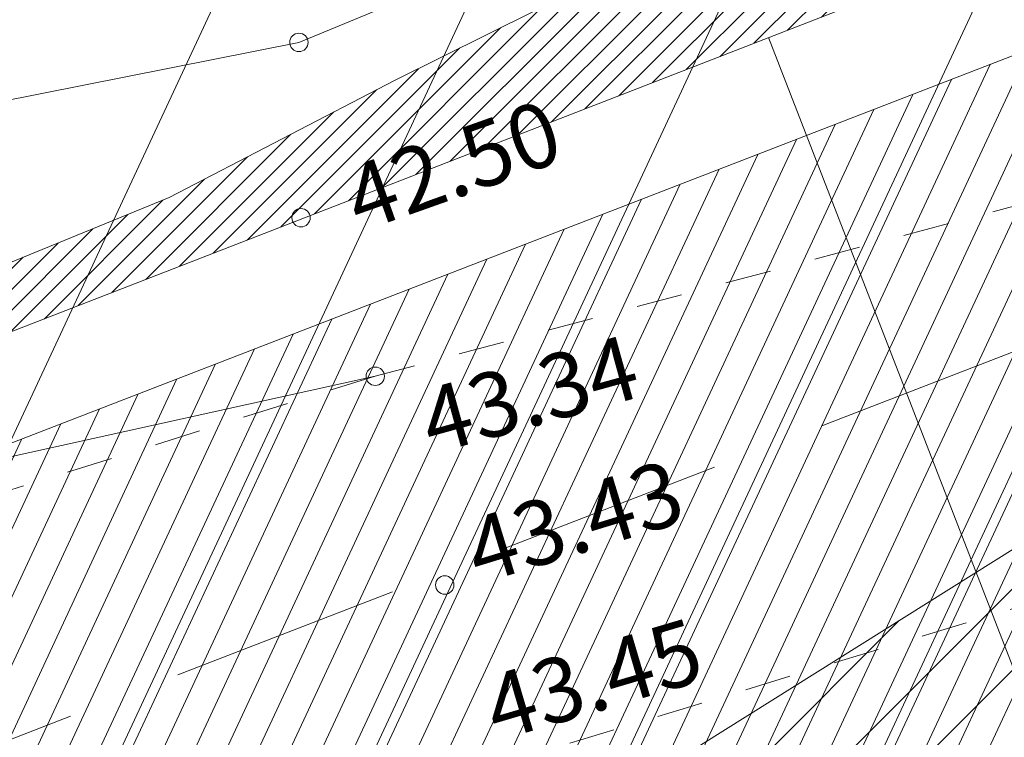
# Model space of a CAD drawing. Units: metres. Extents: x 549865 to 1104449, y 6578775 to 13158862.
# Drawn here: x 551404 to 551414, y 6579338 to 6579346 of the extents above; entities that cross this region are included whole.
import ezdxf

# ---------------------------------------------------------------- set-up
doc = ezdxf.new("R2010")
doc.units = ezdxf.units.M
doc.header["$MEASUREMENT"] = 0
for name, pattern in [('ACAD_ISO02W100', [15, 12, -3]), ('DASHED', [0.75, 0.5, -0.25]), ('ISOPOOL', [8, 6, -2]), ('KRAAVIPERV', [0.02, 0.01, 0.01]), ('KRUUSKILL', [2, 1, -1])]:
    doc.linetypes.add(name, pattern=pattern)
for name, color, linetype, lineweight in [('00_siim_kraav', 7, 'Continuous', 5), ('00_siim_teed', 7, 'Continuous', 5), ('0_DRENAAŽITRASS', 3, 'DASHED', 20), ('0_Tee kaitsevöönd', 1, 'Continuous', 0), ('0_TRASSIDE KAITSEVÖÖND', 1, 'Continuous', 9), ('0_TULETÕRJE VEEVÕTUKOHT_R', 1, 'Continuous', 20), ('VEEKOGU', 4, 'Continuous', 0)]:
    doc.layers.add(name, color=color, linetype=linetype, lineweight=lineweight)
for name, color, linetype in [('HORISONTAAL', 8, 'Continuous'), ('KORGUS', 7, 'Continuous'), ('TEE', 7, 'Continuous')]:
    doc.layers.add(name, color=color, linetype=linetype)
doc.styles.add('romans', font='romans.shx')
doc.styles.add('Style-INTL_ISO_ITALIC', font='INTL_ISO_ITALIC.shx')
doc.linetypes.add('-D-', pattern='A,10,-1.5,["D",romans,S=1.4,R=0,X=-0.7,Y=-0.7],-1.5,10,-3', length=26)

msp = doc.modelspace()

# ---------------------------------------------------------------- hatches: boundary and pattern name
at = {"layer": '00_siim_kraav', "linetype": 'Continuous', "true_color": 0x9dd9ec}
h = msp.add_hatch(dxfattribs=at)
h.set_pattern_fill('ANSI31', color=141, scale=0.05)
h.set_pattern_definition([(45, (530894.6924776541, 6566127.229184457), (-0.1122532015133644, 0.1122532015133644), [])])
h.paths.add_polyline_path([(551588.0191619805, 6579404.544587509), (551583.3087351212, 6579402.790214725), (551581.3814035344, 6579402.068840881), (551580.3090886413, 6579401.813117698), (551579.8997507694, 6579401.869379775), (551579.642010927, 6579402.178435843), (551579.642010927, 6579402.659193449), (551579.9111921301, 6579403.025466608), (551580.5068386464, 6579403.368869686), (551581.6752103043, 6579403.500494128), (551582.9004408867, 6579403.467504244), (551584.1490566828, 6579403.604523681), (551585.898889116, 6579404.231264455), (551587.8794736641, 6579404.949529232)])
h.paths.add_polyline_path([(551395.5827136637, 6579339.378105082), (551468.2000265124, 6579367.566568924), (551505.2562747193, 6579381.742249967), (551528.1359812244, 6579390.334447621), (551547.5900051754, 6579397.697943837), (551561.5603318114, 6579402.923028747), (551563.6319911684, 6579403.702421036), (551565.1263680017, 6579404.264630154), (551565.9180251269, 6579404.837873366), (551566.2736736407, 6579405.571626019), (551566.2736736407, 6579406.28244157), (551565.9753865435, 6579406.695175343), (551565.069006585, 6579406.855684783), (551564.1004727087, 6579406.54785289), (551563.04088651, 6579405.745988329), (551560.888459679, 6579404.084013874), (551558.226, 6579402.815), (551554.3756558828, 6579401.094333398), (551551.8120218975, 6579400.347723477), (551547.790190335, 6579399.335760047), (551543.4457974371, 6579398.045016181), (551539.628557504, 6579396.36092366), (551535.831610525, 6579394.514528952), (551532.733510788, 6579392.958176445), (551529.1324409622, 6579391.527365189), (551525.7551614192, 6579390.359465983), (551521.6234891216, 6579388.8755542), (551510.7043768556, 6579385.482697676), (551504.7521370661, 6579383.177939001), (551498.1574410058, 6579380.139582886), (551489.997, 6579377.310000001), (551471.888, 6579370.427000001), (551452.818, 6579363.522999999), (551446.5527014402, 6579361.360198329), (551442.899351269, 6579359.675234566), (551438.4658239865, 6579357.389097608), (551433.8876562585, 6579355.062213369), (551427.0599082836, 6579352.45924619), (551423.7636754495, 6579351.503293517), (551418.5284025446, 6579350.0384522), (551413.6421297952, 6579348.155080004), (551407.60406763, 6579345.155647807), (551405.1483496238, 6579343.880418737), (551398.8827358013, 6579341.320443962), (551392.9566134358, 6579339.40815326), (551390.2386005493, 6579339.042729336), (551388.0974959008, 6579339.122796256), (551386.7476497516, 6579339.33836104), (551385.5327882173, 6579339.535063906), (551384.2841805293, 6579339.656319097), (551383.2105200067, 6579339.654009474), (551382.4760971348, 6579339.58510573), (551381.8162710236, 6579339.480402836), (551381.1457882324, 6579339.256369434), (551380.8180953186, 6579338.961507604), (551380.6555809467, 6579338.555783886), (551380.7541552378, 6579338.144671047), (551381.0978331718, 6579337.882528872), (551382.1226505772, 6579337.344386785), (551383.3783627186, 6579337.077625365), (551386.2423455024, 6579337.310127382), (551388.3621367906, 6579337.571499683), (551391.3770892094, 6579338.213189853), (551393.812140618, 6579338.841022287)])
at = {"layer": '00_siim_teed', "linetype": 'Continuous'}
h = msp.add_hatch(dxfattribs=at)
h.set_pattern_fill('ANSI31', color=253, scale=2.5, angle=19.99999999999998)
h.set_pattern_definition([(64.99999999999997, (0, 0), (-0.283221183448953, 0.1320682067939687), [])])
edge = h.paths.add_edge_path(flags=16)
edge.add_line((551593.764015617, 6579118.155575205), (551595.4249327715, 6579113.439503834))
edge.add_line((551595.4249327715, 6579113.439503834), (551621.3591923636, 6579122.573092633))
edge.add_line((551621.3591923636, 6579122.573092633), (551619.5321835318, 6579127.760771032))
edge.add_arc((551620.4827362247, 6579128.09340216), 1.007071938431259, 109.97411062336519, 199.2866999664182, ccw=False)
edge.add_line((551620.1387249789, 6579129.039895768), (551623.7067471999, 6579130.291646277))
edge.add_arc((551625.3643963834, 6579125.859788554), 4.731718893900909, 16.085185411206908, 110.5073210547086, ccw=False)
edge.add_line((551629.9108723884, 6579127.17078803), (551634.3767346427, 6579114.451538594))
edge.add_line((551634.3767346427, 6579114.451538594), (551644.0603625884, 6579104.206041217))
edge.add_arc((551639.8815286364, 6579100.256377108), 5.749999979783643, -46.6149339521657, 43.38506604858492, ccw=False)
edge.add_line((551643.831192745, 6579096.077543156), (551588.5864335983, 6579043.862440757))
edge.add_line((551588.5864335983, 6579043.862440757), (551548.8879706941, 6579030.914452256))
edge.add_arc((551546.0700510365, 6579035.833343281), 5.668876442406998, 207.333482752421, 299.80740416576344, ccw=False)
edge.add_line((551541.0341100151, 6579033.230372258), (551538.2014953364, 6579039.3592349))
edge.add_line((551538.2014953364, 6579039.3592349), (551518.2214822358, 6579082.361746356))
edge.add_line((551518.2214822358, 6579082.361746356), (551513.8856053018, 6579091.894437786))
edge.add_line((551513.8856053018, 6579091.894437786), (551496.3124527049, 6579129.716720088))
edge.add_line((551496.3124527049, 6579129.716720088), (551491.8096844112, 6579150.023259497))
edge.add_line((551491.8096844112, 6579150.023259497), (551481.5483973743, 6579196.251900062))
edge.add_line((551481.5483973743, 6579196.251900062), (551469.0114457502, 6579252.278578304))
edge.add_line((551469.0114457502, 6579252.278578304), (551468.4912350964, 6579252.975905463))
edge.add_line((551468.4912350964, 6579252.975905463), (551417.4947510062, 6579331.533740004))
edge.add_line((551417.4947510062, 6579331.533740004), (551416.6629822507, 6579333.581808181))
edge.add_arc((551422.0830687927, 6579335.789958611), 5.852629020120324, 102.45691969588728, 202.1660468598066, ccw=False)
edge.add_line((551420.8206246257, 6579341.504807794), (551533.2899259145, 6579384.977141737))
edge.add_arc((551535.2468742667, 6579379.66463118), 5.661485253561239, 20.258013485892775, 110.22208291056899, ccw=False)
edge.add_line((551540.5581565634, 6579381.624910658), (551552.7316194365, 6579346.974412323))
edge.add_arc((551547.6316508736, 6579345.50693872), 5.306897221367174, -69.11312254032009, 16.052733386512273, ccw=False)
edge.add_line((551549.5236872454, 6579340.548778125), (551546.1326973933, 6579339.367672181))
edge.add_arc((551545.8000662666, 6579340.318224874), 1.007071938706036, 199.9741106256398, 289.2866998907769, ccw=False)
edge.add_line((551544.8535726574, 6579339.974213628), (551543.0151855695, 6579345.210918259))
edge.add_line((551543.0151855695, 6579345.210918259), (551517.0818713204, 6579336.080352478))
edge.add_line((551517.0818713204, 6579336.080352478), (551518.739499464, 6579331.358559866))
edge.add_arc((551517.8007379059, 6579331.027180089), 0.9955329324273935, -70.97069459331198, 19.442866082878993, ccw=False)
edge.add_line((551518.1253331325, 6579330.086051108), (551519.7784588503, 6579325.361949919))
edge.add_arc((551520.1110899781, 6579324.411397227), 1.00707193729399, 19.974110539617016, 109.28669998204299, ccw=False)
edge.add_line((551521.0575835865, 6579324.755408471), (551522.7185007399, 6579320.039337101))
edge.add_line((551522.7185007399, 6579320.039337101), (551548.6474680867, 6579329.171062062))
edge.add_line((551548.6474680867, 6579329.171062062), (551546.8455830207, 6579334.303932198))
edge.add_arc((551547.7961357121, 6579334.636563325), 1.007071936695184, 109.97411052434231, 199.2866999448451, ccw=False)
edge.add_line((551547.4521244678, 6579335.583056934), (551551.0201466888, 6579336.834807443))
edge.add_arc((551552.6629636865, 6579332.128922974), 4.984395281388377, 19.167802201768097, 109.24401572150569, ccw=False)
edge.add_line((551557.371029229, 6579333.765478862), (551562.6737228885, 6579318.65913482))
edge.add_arc((551557.590492664, 6579317.183153149), 5.293179706834066, -69.17045960928078, 16.191338884834693, ccw=False)
edge.add_line((551559.4726885596, 6579312.235922609), (551556.0816983961, 6579311.054817559))
edge.add_arc((551555.7490672694, 6579312.005370253), 1.007071938706036, 199.9741106256398, 289.2866998907769, ccw=False)
edge.add_line((551554.8025736603, 6579311.661359007), (551552.9687293825, 6579316.889065092))
edge.add_line((551552.9687293825, 6579316.889065092), (551527.0316996046, 6579307.765141312))
edge.add_line((551527.0316996046, 6579307.765141312), (551528.6885071424, 6579303.045722015))
edge.add_arc((551527.7497245279, 6579302.71434096), 0.9955532135976591, -70.97020273924272, 19.44253210197212, ccw=False)
edge.add_line((551528.0743344466, 6579301.773195593), (551529.7258109413, 6579297.053807352))
edge.add_arc((551530.0531398775, 6579296.092223171), 1.015769840485248, 20.175136651733624, 108.79887755959061, ccw=False)
edge.add_line((551531.0065849001, 6579296.442552956), (551532.6675020545, 6579291.726481586))
edge.add_line((551532.6675020545, 6579291.726481586), (551558.6011884903, 6579300.859868527))
edge.add_line((551558.6011884903, 6579300.859868527), (551556.7945843348, 6579305.991076683))
edge.add_arc((551557.7451370284, 6579306.323707809), 1.007071938475327, 109.97411061828981, 199.2866998532675, ccw=False)
edge.add_line((551557.401125782, 6579307.270201419), (551560.969148003, 6579308.521951927))
edge.add_arc((551562.612687372, 6579303.829413362), 4.972035784431165, 19.025004535453718, 109.3025638445466, ccw=False)
edge.add_line((551567.313132682, 6579305.450201359), (551594.8058077983, 6579227.14641769))
edge.add_arc((551589.9760527209, 6579225.544187844), 5.088582768204047, -70.06524734043921, 18.352821150114323, ccw=False)
edge.add_line((551591.711004088, 6579220.760505336), (551588.3200142368, 6579219.579399393))
edge.add_arc((551587.9873831101, 6579220.529952087), 1.007071938706036, 199.9741106256398, 289.2866998907769, ccw=False)
edge.add_line((551587.040889501, 6579220.18594084), (551585.1923856946, 6579225.419093915))
edge.add_line((551585.1923856946, 6579225.419093915), (551559.2691881632, 6579216.292079691))
edge.add_line((551559.2691881632, 6579216.292079691), (551560.9259773259, 6579211.572671143))
edge.add_arc((551559.9880440021, 6579211.238916881), 0.9955454923037931, -70.97028965291582, 19.58759659672438, ccw=False)
edge.add_line((551560.3126499758, 6579210.29777832), (551561.964126471, 6579205.578390078))
edge.add_arc((551562.2914619641, 6579204.616819635), 1.01575894841113, 20.17453694365838, 108.7994774020678, ccw=False)
edge.add_line((551563.2449004297, 6579204.967135684), (551564.9058175836, 6579200.251064314))
edge.add_line((551564.9058175836, 6579200.251064314), (551590.8347849302, 6579209.382789275))
edge.add_line((551590.8347849302, 6579209.382789275), (551589.0328998643, 6579214.515659411))
edge.add_arc((551589.9834525571, 6579214.848290538), 1.007071938431259, 109.97411062336519, 199.2866999664182, ccw=False)
edge.add_line((551589.6394413114, 6579215.794784146), (551593.2074635323, 6579217.046534655))
edge.add_arc((551594.8618119316, 6579212.553694472), 4.787742843534147, 16.799747972658793, 110.2146574779818, ccw=False)
edge.add_line((551599.4452175918, 6579213.937484228), (551604.7137712815, 6579198.818044892))
edge.add_arc((551599.6450622655, 6579197.334699054), 5.281299647133504, -69.22037519247192, 16.311991252365203, ccw=False)
edge.add_line((551601.5187327212, 6579192.396937924), (551598.161884464, 6579191.22892265))
edge.add_arc((551597.8292533372, 6579192.179475344), 1.007071938706036, 199.9741106256398, 289.2866998907769, ccw=False)
edge.add_line((551596.8827597281, 6579191.835464098), (551595.0391308664, 6579197.070334042))
edge.add_line((551595.0391308664, 6579197.070334042), (551569.1110583905, 6579187.941602948))
edge.add_line((551569.1110583905, 6579187.941602948), (551570.7672564556, 6579183.223869598))
edge.add_arc((551569.8207208355, 6579182.888940329), 1.004045464756131, -70.48236288950733, 19.486198439481484, ccw=False)
edge.add_line((551570.1561694259, 6579181.942588629), (551571.8059966982, 6579177.227913336))
edge.add_arc((551572.133319509, 6579176.26631632), 1.015780017419075, 20.175697168869476, 108.7983171764941, ccw=False)
edge.add_line((551573.0867706565, 6579176.616658942), (551574.747687811, 6579171.90058757))
edge.add_line((551574.747687811, 6579171.90058757), (551600.6813742468, 6579181.033974512))
edge.add_line((551600.6813742468, 6579181.033974512), (551598.8747700914, 6579186.165182668))
edge.add_arc((551599.8253227827, 6579186.497813795), 1.007071936695184, 109.97411052434231, 199.2866999448451, ccw=False)
edge.add_line((551599.4813115385, 6579187.444307404), (551603.0493337596, 6579188.696057912))
edge.add_arc((551604.6934989664, 6579184.015081796), 4.961332142357713, 18.90071292983947, 109.3535237842759, ccw=False)
edge.add_line((551609.387322669, 6579185.622202099), (551625.2714625949, 6579140.379721492))
edge.add_arc((551620.5203019412, 6579138.739355148), 5.026363426839693, -70.35299229834749, 19.047536826792623, ccw=False)
edge.add_line((551622.2102877555, 6579134.005616958), (551618.8192979044, 6579132.824511015))
edge.add_arc((551618.4866667776, 6579133.775063708), 1.007071938706036, 199.9741106256398, 289.2866998907769, ccw=False)
edge.add_line((551617.5401731685, 6579133.431052462), (551615.7228266965, 6579138.611522189))
edge.add_line((551615.7228266965, 6579138.611522189), (551589.7891303212, 6579129.47816356))
edge.add_line((551589.7891303212, 6579129.47816356), (551591.4459355882, 6579124.758750576))
edge.add_arc((551590.5071432975, 6579124.427368944), 0.9955625300326728, -70.96966035323283, 19.442378022637627, ccw=False)
edge.add_line((551590.8317651631, 6579123.486217842), (551592.4832416581, 6579118.766829601))
edge.add_arc((551592.8105705945, 6579117.80524542), 1.015769840560277, 20.17513665399838, 108.79887757202309, ccw=False)
edge = h.paths.add_edge_path()
edge.add_line((551752.0068948336, 6578991.616413579), (551753.7374401892, 6578996.55235076))
edge.add_line((551753.7374401892, 6578996.55235076), (551681.213132846, 6579073.632490014))
edge.add_line((551681.213132846, 6579073.632490014), (551677.6963484349, 6579077.353327456))
edge.add_line((551677.6963484349, 6579077.353327456), (551677.4565186432, 6579077.654912294))
edge.add_line((551677.4565186432, 6579077.654912294), (551677.2591098783, 6579078.002918273))
edge.add_line((551677.2591098783, 6579078.002918273), (551677.1220811816, 6579078.367751257))
edge.add_line((551677.1220811816, 6579078.367751257), (551677.0425745591, 6579078.751742451))
edge.add_line((551677.0425745591, 6579078.751742451), (551677.0234617806, 6579079.140767789))
edge.add_line((551677.0234617806, 6579079.140767789), (551677.0651382143, 6579079.531738978))
edge.add_line((551677.0651382143, 6579079.531738978), (551677.1664656568, 6579079.909802132))
edge.add_line((551677.1664656568, 6579079.909802132), (551677.3242509244, 6579080.266147694))
edge.add_line((551677.3242509244, 6579080.266147694), (551677.5353327974, 6579080.594324822))
edge.add_line((551677.5353327974, 6579080.594324822), (551677.7959874974, 6579080.88745706))
edge.add_line((551677.7959874974, 6579080.88745706), (551679.8232824892, 6579082.723715864))
edge.add_line((551679.8232824892, 6579082.723715864), (551677.810219495, 6579084.946208963))
edge.add_line((551677.810219495, 6579084.946208963), (551675.7357570896, 6579083.067227425))
edge.add_line((551675.7357570896, 6579083.067227425), (551667.0749328065, 6579092.230575388))
edge.add_line((551667.0749328065, 6579092.230575388), (551663.5408032029, 6579092.330214451))
edge.add_line((551663.5408032029, 6579092.330214451), (551660.4416018584, 6579095.609239565))
edge.add_arc((551664.6204358166, 6579099.558903674), 5.749999984352328, 133.3850660933589, 223.3850660055569, ccw=False)
edge.add_line((551660.6707717017, 6579103.737737626), (551664.3440862008, 6579107.210453455))
edge.add_arc((551667.7923290719, 6579103.665334401), 4.945528081957092, 108.3954802988896, 134.2063557544191, ccw=False)
edge.add_line((551666.2316480773, 6579108.35815049), (551667.1203284983, 6579108.667733581))
edge.add_line((551667.1203284983, 6579108.667733581), (551670.303882004, 6579107.129713233))
edge.add_line((551670.303882004, 6579107.129713233), (551675.0252823757, 6579108.775428436))
edge.add_line((551675.0252823757, 6579108.775428436), (551679.7466827473, 6579110.421143639))
edge.add_line((551679.7466827473, 6579110.421143639), (551684.9281905922, 6579111.714859558))
edge.add_line((551684.9281905922, 6579111.714859558), (551685.3281679741, 6579111.863548569))
edge.add_line((551685.3281679741, 6579111.863548569), (551686.0822651931, 6579112.27425264))
edge.add_line((551686.0822651931, 6579112.27425264), (551686.7830809833, 6579112.799742811))
edge.add_line((551686.7830809833, 6579112.799742811), (551687.4037409727, 6579113.42614329))
edge.add_line((551687.4037409727, 6579113.42614329), (551687.8936404859, 6579114.085903468))
edge.add_line((551687.8936404859, 6579114.085903468), (551688.3024861879, 6579114.836233835))
edge.add_line((551688.3024861879, 6579114.836233835), (551688.6023305168, 6579115.642952187))
edge.add_line((551688.6023305168, 6579115.642952187), (551688.7817354695, 6579116.470687928))
edge.add_line((551688.7817354695, 6579116.470687928), (551688.8428074257, 6579117.328819416))
edge.add_line((551688.8428074257, 6579117.328819416), (551688.7822953563, 6579118.174592022))
edge.add_line((551688.7822953563, 6579118.174592022), (551688.6015602105, 6579119.008866911))
edge.add_line((551688.6015602105, 6579119.008866911), (551688.4950451012, 6579119.294763556))
edge.add_line((551688.4950451012, 6579119.294763556), (551687.750848271, 6579120.775844892))
edge.add_line((551687.750848271, 6579120.775844892), (551686.7650339358, 6579121.868765622))
edge.add_line((551686.7650339358, 6579121.868765622), (551686.1133005136, 6579122.354888223))
edge.add_line((551686.1133005136, 6579122.354888223), (551685.3333069317, 6579122.783292819))
edge.add_line((551685.3333069317, 6579122.783292819), (551684.553904169, 6579123.075430875))
edge.add_line((551684.553904169, 6579123.075430875), (551683.5678068688, 6579123.280628644))
edge.add_line((551683.5678068688, 6579123.280628644), (551682.8129984684, 6579123.324517486))
edge.add_line((551682.8129984684, 6579123.324517486), (551682.0131373253, 6579123.266951768))
edge.add_line((551682.0131373253, 6579123.266951768), (551681.1715395569, 6579123.087130803))
edge.add_line((551681.1715395569, 6579123.087130803), (551680.086603126, 6579122.569909525))
edge.add_line((551680.086603126, 6579122.569909525), (551679.4535856463, 6579122.188165619))
edge.add_line((551679.4535856463, 6579122.188165619), (551678.8731412623, 6579121.732213438))
edge.add_line((551678.8731412623, 6579121.732213438), (551678.3240770757, 6579121.175154578))
edge.add_line((551678.3240770757, 6579121.175154578), (551677.9328311537, 6579120.670750853))
edge.add_line((551677.9328311537, 6579120.670750853), (551677.5659860623, 6579120.069401011))
edge.add_line((551677.5659860623, 6579120.069401011), (551677.2547751557, 6579119.384082613))
edge.add_line((551677.2547751557, 6579119.384082613), (551677.0366264011, 6579118.685582481))
edge.add_line((551677.0366264011, 6579118.685582481), (551676.8948553493, 6579118.480046513))
edge.add_line((551676.8948553493, 6579118.480046513), (551676.6434130362, 6579118.343361762))
edge.add_line((551676.6434130362, 6579118.343361762), (551665.1599765307, 6579114.338173766))
edge.add_line((551665.1599765307, 6579114.338173766), (551664.338202967, 6579114.051555939))
edge.add_arc((551667.792329072, 6579103.665334401), 10.94552808192783, 108.3954802966968, 134.2063557545395)
edge.add_line((551660.1606184532, 6579111.51145306), (551656.549383055, 6579108.098260023))
edge.add_arc((551652.5997189465, 6579112.277093975), 5.749999979952854, 223.3850660461944, 313.38506604699126, ccw=False)
edge.add_line((551648.4208849942, 6579108.327429866), (551639.6147060434, 6579117.644566356))
edge.add_line((551639.6147060434, 6579117.644566356), (551617.0948252435, 6579181.781564849))
edge.add_line((551617.0948252435, 6579181.781564849), (551546.1573581203, 6579383.789148874))
edge.add_arc((551551.6371887126, 6579385.808422805), 5.840035147946208, 110.2786288778594, 200.2284403276768, ccw=False)
edge.add_line((551549.6131154693, 6579391.286482501), (551567.3718753924, 6579398.150708854))
edge.add_arc((551563.3126380596, 6579409.414357574), 11.97276869403012, 289.8183447731516, 369.462056293202)
edge.add_line((551575.1225134861, 6579411.382613812), (551570.4764460513, 6579443.834386824))
edge.add_line((551570.4764460513, 6579443.834386824), (551568.8725234211, 6579455.037438405))
edge.add_line((551568.8725234211, 6579455.037438405), (551562.554488457, 6579474.243154957))
edge.add_line((551562.554488457, 6579474.243154957), (551560.234488457, 6579477.301154956))
edge.add_line((551560.234488457, 6579477.301154956), (551557.136488457, 6579474.712154957))
edge.add_line((551557.136488457, 6579474.712154957), (551559.507690111, 6579469.036646737))
edge.add_line((551559.507690111, 6579469.036646737), (551559.8091324271, 6579465.785071076))
edge.add_line((551559.8091324271, 6579465.785071076), (551559.641488457, 6579463.756154956))
edge.add_line((551559.641488457, 6579463.756154956), (551556.6395620796, 6579461.086128498))
edge.add_line((551556.6395620796, 6579461.086128498), (551558.3142525819, 6579449.809800491))
edge.add_line((551558.3142525819, 6579449.809800491), (551560.6165150069, 6579448.749251182))
edge.add_line((551560.6165150069, 6579448.749251182), (551563.4104215648, 6579446.354704801))
edge.add_line((551563.4104215648, 6579446.354704801), (551564.2639954011, 6579444.890982052))
edge.add_line((551564.2639954011, 6579444.890982052), (551564.5370081572, 6579442.984047184))
edge.add_line((551564.5370081572, 6579442.984047184), (551569.2048459791, 6579410.392034263))
edge.add_arc((551563.3126380476, 6579409.41435758), 5.972768705102604, -70.14063398621852, 9.421085706678582, ccw=False)
edge.add_line((551565.3416629246, 6579403.796793692), (551390.4529516964, 6579336.199551083))
edge.add_arc((551396.2872128233, 6579324.0383041), 13.48831090562856, 115.6289910596387, 128.2699142404577)
edge.add_line((551387.933, 6579334.627999997), (551392.6419999999, 6579329.381999998))
edge.add_arc((551409.001963512, 6579308.857214549), 26.24719459059837, 119.893779878131, 128.557763677425, ccw=False)
edge.add_line((551395.920529051, 6579331.612242484), (551404.7481494109, 6579334.667649969))
edge.add_arc((551406.6285781167, 6579328.868995577), 6.095933469824474, 24.298454856163687, 107.96720892114391, ccw=False)
edge.add_arc((551409.5878225402, 6579330.521214379), 2.734191291895609, -60.51384135409279, 18.248803343779116, ccw=False)
edge.add_line((551410.9336278251, 6579328.141170229), (551407.0201124648, 6579325.600678565))
edge.add_line((551407.0201124648, 6579325.600678565), (551441.0508660072, 6579273.17780366))
edge.add_line((551441.0508660072, 6579273.17780366), (551446.0834619851, 6579276.444755991))
edge.add_arc((551447.1880659313, 6579274.840646207), 1.947644237535224, 31.958074116971375, 124.55163605088609, ccw=False)
edge.add_line((551448.840516706, 6579275.871531513), (551451.2680178564, 6579272.132070047))
edge.add_arc((551449.8685540027, 6579270.975108533), 1.815780554446955, -68.29989210248289, 39.58114105347528, ccw=False)
edge.add_line((551450.5399361515, 6579269.288008942), (551445.646483747, 6579266.098457221))
edge.add_line((551445.646483747, 6579266.098457221), (551457.8975550223, 6579247.226222255))
edge.add_line((551457.8975550223, 6579247.226222255), (551468.6119293291, 6579199.110743243))
edge.add_line((551468.6119293291, 6579199.110743243), (551474.4470385874, 6579200.406589015))
edge.add_arc((551474.9872296663, 6579198.598030339), 1.887509175523072, 14.218767278496784, 106.6301466880216, ccw=False)
edge.add_line((551476.8169148993, 6579199.061649621), (551477.1916831142, 6579197.321901945))
edge.add_arc((551475.321069864, 6579196.966771463), 1.904025102601285, -80.17086820638082, 10.749511021474916, ccw=False)
edge.add_line((551475.646106948, 6579195.090695109), (551469.7912366227, 6579193.791150819))
edge.add_line((551469.7912366227, 6579193.791150819), (551481.1672554099, 6579142.538480679))
edge.add_line((551481.1672554099, 6579142.538480679), (551487.0132033672, 6579143.833552937))
edge.add_arc((551487.504385427, 6579141.977824398), 1.919632315103501, 10.809482449899974, 104.82532004490179, ccw=False)
edge.add_line((551489.3899562196, 6579142.337839692), (551490.4455329331, 6579137.57880271))
edge.add_arc((551488.3139087489, 6579137.267214295), 2.154276909543526, -80.62444370761, 8.316266371902998, ccw=False)
edge.add_line((551488.6648513427, 6579135.141714755), (551483.0859907931, 6579133.886110597))
edge.add_line((551483.0859907931, 6579133.886110597), (551484.7052785013, 6579126.563048856))
edge.add_line((551484.7052785013, 6579126.563048856), (551485.0438194602, 6579125.472448458))
edge.add_line((551485.0438194602, 6579125.472448458), (551504.0885966276, 6579084.551597716))
edge.add_line((551504.0885966276, 6579084.551597716), (551509.5085765183, 6579087.07035663))
edge.add_arc((551510.3885471572, 6579085.35845827), 1.924823191484336, 26.423795831928317, 117.204616910239, ccw=False)
edge.add_line((551512.1122783321, 6579086.215018341), (551512.775743689, 6579084.787057487))
edge.add_arc((551511.0520125171, 6579083.930497416), 1.924823188837029, -67.36316207614777, 26.423795872022595, ccw=False)
edge.add_line((551511.792855433, 6579082.153956935), (551506.2748173022, 6579079.59014216))
edge.add_line((551506.2748173022, 6579079.59014216), (551528.3964231556, 6579031.978331079))
edge.add_line((551528.3964231556, 6579031.978331079), (551532.9308813537, 6579034.085150684))
edge.add_arc((551533.8179305628, 6579032.070908758), 2.200915000019016, 20.355799779980373, 113.76814623557581, ccw=False)
edge.add_arc((551530.8017195462, 6579030.923494725), 5.427957227482358, -64.89503691768903, 20.63629785820342, ccw=False)
edge.add_line((551533.1046816414, 6579026.008305487), (551524.0099999999, 6579023.074999997))
edge.add_line((551524.0099999999, 6579023.074999997), (551526.7989999999, 6579017.184999998))
edge.add_line((551526.7989999999, 6579017.184999998), (551591.7282987359, 6579038.576112521))
edge.add_line((551591.7282987359, 6579038.576112521), (551607.2333107857, 6579053.230820123))
edge.add_line((551607.2333107857, 6579053.230820123), (551647.9525813976, 6579091.717020759))
edge.add_arc((551651.9022455062, 6579087.538186807), 5.749999980032818, 43.38506604699131, 133.3850660478343, ccw=False)
edge.add_line((551656.0810794584, 6579091.487850916), (551676.9158594301, 6579069.444182509))
edge.add_line((551676.9158594301, 6579069.444182509), (551752.0068948336, 6578991.616413579))
at = {"layer": '0_Tee kaitsevöönd', "linetype": 'Continuous'}
h = msp.add_hatch(dxfattribs=at)
h.set_pattern_fill('ANSI31', color=256, scale=20, angle=19.99999999999998)
h.set_pattern_definition([(64.99999999999997, (170.4248350638663, 60.33179629035294), (-2.265769467591624, 1.05654565435175), [])])
h.paths.add_polyline_path([(551381.5252719952, 6579388.330784992), (551395.7198766479, 6579375.282267156), (551409.0380100681, 6579363.027303474), (551414.7748055573, 6579355.656722823), (551421.1644545186, 6579347.705721173), (551431.9390401, 6579333.225437066), (551435.9294533904, 6579328.271047545), (551448.8434909731, 6579310.283396027), (551463.0631915231, 6579289.940810354), (551476.921498294, 6579266.737015473), (551485.3867206618, 6579248.037994739), (551492.5535815383, 6579224.130750332), (551495.663994765, 6579210.464189393), (551498.89535178, 6579193.164633075), (551501.7545624997, 6579177.977541377), (551504.2140355862, 6579164.250081398), (551509.4622818602, 6579143.559435468), (551509.8108888256, 6579141.567828721), (551509.9204048398, 6579141.13446431), (551511.9065831226, 6579134.412405913), (551517.125801332, 6579120.336995104), (551529.5756682019, 6579094.299518605), (551539.7170844963, 6579074.50984844), (551548.2149071207, 6579055.697610267), (551554.4165635852, 6579041.990178339), (551561.571466178, 6579021.799657679), (551566.7692409012, 6579005.737614692), (551569.338945548, 6578998.021902144), (551574.0600176834, 6578984.413413664), (551578.3143858237, 6578976.412704002), (551581.5973522883, 6578971.870794781), (551584.9856307426, 6578968.436813008), (551595.2473393194, 6578960.508014921), (551613.4223325761, 6578946.177363545), (551621.897343036, 6578938.795061341), (551639.8601971725, 6578919.72791362), (551648.3284733683, 6578908.930242333), (551608.9849433147, 6578878.074341064), (551601.9140137249, 6578887.090293266), (551587.1957084675, 6578902.713428571), (551581.5035480701, 6578907.671681829), (551564.4821493429, 6578921.092744861), (551551.7550896998, 6578930.926417869), (551543.3173180837, 6578939.478003697), (551535.7800788056, 6578949.905602301), (551528.0928379324, 6578964.362128006), (551521.9989608574, 6578981.927726127), (551519.2636891005, 6578990.140565256), (551514.2126975876, 6579005.749022092), (551507.9926596213, 6579023.301435069), (551502.66035387, 6579035.087353642), (551494.6576729359, 6579052.803441234), (551484.7641619128, 6579072.109356116), (551471.0358764356, 6579100.820499324), (551464.4363296768, 6579118.618439191), (551461.6879844593, 6579127.919989409), (551460.8798625272, 6579131.117798296), (551460.5350765001, 6579133.087575861), (551455.3114555154, 6579153.68113924), (551452.5770598521, 6579168.943069588), (551449.7519706353, 6579183.948920179), (551446.693661326, 6579200.322039622), (551444.1747875343, 6579211.389489397), (551438.454813181, 6579230.470203703), (551432.5409884624, 6579243.53338459), (551421.0555733771, 6579262.764104483), (551408.0433753174, 6579281.37924716), (551396.1207103975, 6579297.986039548), (551392.3976840519, 6579302.608448661), (551381.6067696455, 6579317.110677579), (551375.5567911811, 6579324.63900796), (551372.1291010998, 6579329.042871823), (551361.8636374248, 6579338.488856528), (551349.010153326, 6579350.304529721), (551334.0787233898, 6579362.170679028), (551328.9029261603, 6579366.301001101), (551360.0818908137, 6579405.372043478)])
at = {"layer": '0_TRASSIDE KAITSEVÖÖND'}
h = msp.add_hatch(dxfattribs=at)
h.set_pattern_fill('ANSI31', color=256, scale=5)
h.set_pattern_definition([(45, (0, 0), (-0.4419417382415922, 0.4419417382415922), [])])
h.paths.add_polyline_path([(551552.8007196244, 6579387.910925509), (551571.6369726883, 6579395.615535891), (551563.830666029, 6579398.261091306), (551546.4015559703, 6579391.28769639), (551546.9307418703, 6579389.785285163), (551452.1648617296, 6579354.23697351), (551414.6151663105, 6579340.251074184), (551405.309823125, 6579334.419730952), (551381.1676911879, 6579312.263519893), (551381.1335978259, 6579312.230711726), (551383.7063678877, 6579309.122623649), (551407.7230007566, 6579331.205224896), (551413.601118786, 6579334.367329431), (551415.7833086266, 6579329.690286015), (551467.0596253439, 6579250.588147264), (551478.9080393395, 6579197.085656838), (551488.993984772, 6579199.665514945), (551476.7872474962, 6579254.89438529), (551466.1573037023, 6579271.295149366), (551455.9818837697, 6579286.99337375), (551453.7243159536, 6579290.47257466), (551440.1077572376, 6579311.448346227), (551423.6022270743, 6579336.874389137), (551535.8049085098, 6579380.179159116), (551536.7116363166, 6579377.806485152), (551540.0008127913, 6579369.199554466), (551539.4869441708, 6579369.003177308), (551543.224381707, 6579358.29003661), (551543.0100257503, 6579358.214827059), (551589.7564706136, 6579225.087063254), (551592.4952102724, 6579225.661061194), (551591.0601399106, 6579229.723425921), (551559.3176732061, 6579320.57104899), (551542.2363585462, 6579368.352617022), (551537.3528165356, 6579381.731303956), (551545.8560850634, 6579384.98086548), (551551.0381699632, 6579370.14543221), (551550.4862701847, 6579369.952651084), (551590.6960949191, 6579255.444358427), (551600.4117549671, 6579227.77640286), (551608.9397569548, 6579229.928827209)])

# ---------------------------------------------------------------- linework, layer by layer
at = {"layer": '00_siim_kraav', "color": 7, "linetype": 'Continuous'}
for points in [[(551395.5827136637, 6579339.378105082), (551468.2000265124, 6579367.566568924)], [(551418.5284025446, 6579350.0384522), (551413.6421297952, 6579348.155080004), (551407.60406763, 6579345.155647807), (551405.1483496238, 6579343.880418737), (551398.8827358013, 6579341.320443962), (551392.9566134358, 6579339.40815326)]]:
    msp.add_lwpolyline(points, dxfattribs=at)
at = {"layer": '00_siim_teed', "linetype": 'DASHED', "ltscale": 5}
msp.add_lwpolyline([(551394.7487749637, 6579334.643660033), (551566.356748708, 6579400.973743355, 0.3620772935351101), (551572.1636770694, 6579410.887343144), (551567.5067036621, 6579443.409380712), (551567.233714348, 6579445.316151872)], format="xyb", dxfattribs=at)
at = {"layer": '00_siim_teed', "ltscale": 5}
msp.add_lwpolyline([(551565.3416629246, 6579403.796793693), (551390.4529516964, 6579336.199551083, 0.05521243353403797), (551387.9330000001, 6579334.627999997), (551392.6419999999, 6579329.381999998, -0.03782177996213584), (551395.9205290509, 6579331.612242484), (551404.7481494246, 6579334.667649973, -0.3773941364129396), (551412.1844995039, 6579331.377409898, -0.3578679587001531), (551410.9336278251, 6579328.141170229), (551407.0201124648, 6579325.600678565), (551441.0508660072, 6579273.17780366)], format="xyb", dxfattribs=at)
at = {"layer": '0_DRENAAŽITRASS', "linetype": '-D-', "ltscale": 0.5}
msp.add_line((551417.351389954, 6579330.948116546), (551411.6569476479, 6579345.617773635), dxfattribs=at)
at = {"layer": '0_TRASSIDE KAITSEVÖÖND', "flags": 128}
msp.add_lwpolyline([(551414.6151663105, 6579340.251074184), (551405.309823125, 6579334.419730952), (551381.1676911879, 6579312.263519893), (551381.1335978259, 6579312.230711726), (551383.7063678877, 6579309.122623649), (551407.7230007566, 6579331.205224896), (551413.4630370463, 6579334.312129236), (551415.6731460727, 6579329.860229845)], dxfattribs=at)
at = {"layer": '0_TULETÕRJE VEEVÕTUKOHT_R', "linetype": 'ACAD_ISO02W100'}
msp.add_circle((551464.0476379949, 6579265.478000226), 150, dxfattribs=at)
at = {"layer": 'HORISONTAAL', "color": 8, "linetype": 'ISOPOOL', "lineweight": 0, "ltscale": 0.5}
msp.add_open_spline([(551528.15, 6579426.27, 43.75), (551525.5333333333, 6579423.976666667, 43.75), (551522.9166666667, 6579421.683333334, 43.75), (551520.3, 6579419.390000001, 43.75), (551519.9625380088, 6579419.094237134, 43.75), (551519.5221295331, 6579418.93202636, 43.75), (551519.0949707557, 6579418.78990756, 43.75), (551518.8741985145, 6579418.716455046, 43.75), (551518.6474794161, 6579418.666921726, 43.75), (551518.4275300099, 6579418.593429244, 43.75), (551518.209932373, 6579418.520722566, 43.75), (551517.9951452252, 6579418.441413963, 43.75), (551517.78, 6579418.36, 43.75), (551517.3229053388, 6579418.187028985, 43.75), (551516.8071739697, 6579418.071664155, 43.75), (551516.47, 6579417.71, 43.75), (551516.145864439, 6579417.362321282, 43.75), (551515.8665806631, 6579416.993045187, 43.75), (551515.5700000001, 6579416.63, 43.75), (551514.8889796224, 6579415.796361129, 43.75), (551514.230831697, 6579414.948603546, 43.75), (551513.54, 6579414.12, 43.75), (551512.9388337458, 6579413.398943783, 43.75), (551512.1832509201, 6579412.816914192, 43.75), (551511.3753287485, 6579412.329581434, 43.75), (551510.9614278645, 6579412.079919442, 43.75), (551510.5409627117, 6579411.855830522, 43.75), (551510.1069300959, 6579411.64965746, 43.75), (551509.663779548, 6579411.43915322, 43.75), (551509.2216027492, 6579411.231760468, 43.75), (551508.77, 6579411.04, 43.75), (551508.2415465306, 6579410.815607024, 43.75), (551507.708473064, 6579410.609682911, 43.75), (551507.1641586499, 6579410.42543334, 43.75), (551506.6320590456, 6579410.245318464, 43.75), (551506.0938145274, 6579410.094835825, 43.75), (551505.5474468337, 6579409.965583383, 43.75), (551505.0068680748, 6579409.837700411, 43.75), (551504.464820233, 6579409.73624426, 43.75), (551503.9170116006, 6579409.637941734, 43.75), (551503.369750154, 6579409.539737398, 43.75), (551502.8204512206, 6579409.463420634, 43.75), (551502.27, 6579409.42, 43.75), (551501.7792630298, 6579409.381289739, 43.75), (551501.2786038681, 6579409.403210665, 43.74999999999999), (551500.7905920964, 6579409.491598455, 43.74999999999999), (551500.2884819895, 6579409.58253971, 43.74999999999999), (551499.7988618171, 6579409.708854687, 43.75), (551499.2994916281, 6579409.806205721, 43.75), (551498.8063448207, 6579409.902343521, 43.75), (551498.311317365, 6579409.991820822, 43.74999999999999), (551497.8161453459, 6579410.060210123, 43.74999999999999), (551497.3356568981, 6579410.126571444, 43.74999999999999), (551496.8362938354, 6579410.08528915, 43.75), (551496.36, 6579409.95, 43.75), (551496.1671242212, 6579409.895214491, 43.75), (551495.9844026681, 6579409.830642274, 43.75), (551495.8, 6579409.760000001, 43.75), (551495.5579540001, 6579409.667275312, 43.75), (551495.322905813, 6579409.558489555, 43.75), (551495.0800000001, 6579409.470000001, 43.75), (551494.8848455971, 6579409.398906081, 43.75), (551494.6754270794, 6579409.371451912, 43.75), (551494.48, 6579409.300000001, 43.75), (551491.7707305818, 6579408.309438819, 43.75), (551489.0999162806, 6579407.220916128, 43.75), (551486.51, 6579405.95, 43.75), (551485.0242442014, 6579405.220914269, 43.75), (551483.550864757, 6579404.476409564, 43.75), (551482.0800000001, 6579403.720000001, 43.75), (551479.2608464705, 6579402.270217021, 43.75), (551476.4316333059, 6579400.846664131, 43.75), (551473.68, 6579399.27, 43.75), (551473.0867021434, 6579398.930045019, 43.75), (551472.5451105179, 6579398.509815029, 43.75), (551471.97, 6579398.140000001, 43.75), (551471.0321137883, 6579397.536908238, 43.75), (551470.1026097992, 6579396.94087474, 43.75), (551469.11, 6579396.41, 43.75), (551467.5642532682, 6579395.583292572, 43.75), (551465.8804714121, 6579395.092198352, 43.75000000000001), (551464.18, 6579394.74, 43.75), (551463.1410560776, 6579394.524815943, 43.75), (551462.1029874808, 6579394.313525458, 43.74999999999999), (551461.059595568, 6579394.126076659, 43.74999999999999), (551460.0172113379, 6579393.938808893, 43.74999999999999), (551458.9750778927, 6579393.750391841, 43.75), (551457.9322881893, 6579393.565498115, 43.75), (551456.8896885881, 6579393.380638095, 43.75), (551455.8465292205, 6579393.199075715, 43.75), (551454.8038367159, 6579393.014670511, 43.75), (551453.7606495834, 6579392.83017783, 43.75), (551452.7210614322, 6579392.626871475, 43.75), (551451.68, 6579392.430000001, 43.75), (551450.1272781068, 6579392.136370212, 43.75), (551448.5911382461, 6579391.788044008, 43.75), (551447.06, 6579391.37, 43.75), (551446.8458176861, 6579391.311522176, 43.75), (551446.6460673795, 6579391.208315779, 43.75), (551446.4636411323, 6579391.080169379, 43.75), (551446.2786619869, 6579390.95022968, 43.75), (551446.1023387798, 6579390.814938688, 43.75), (551445.9278862667, 6579390.673963229, 43.75), (551445.7514234976, 6579390.531363278, 43.75), (551445.583942988, 6579390.379005209, 43.75), (551445.4056882677, 6579390.238275463, 43.75), (551445.2294944202, 6579390.099172748, 43.75), (551445.0447848287, 6579389.972638404, 43.75), (551444.85, 6579389.86, 43.75), (551444.2440899035, 6579389.509619805, 43.75), (551443.6210776719, 6579389.204780709, 43.75), (551442.9890475655, 6579388.906392409, 43.75), (551442.3575122486, 6579388.608237707, 43.75), (551441.7263422213, 6579388.324301887, 43.75000000000001), (551441.0700000001, 6579388.08, 43.75), (551440.4617537354, 6579387.853600257, 43.75), (551439.8427665523, 6579387.662595482, 43.74999999999999), (551439.2062347273, 6579387.554959035, 43.74999999999999), (551438.5657382633, 6579387.446652173, 43.74999999999999), (551437.9250139878, 6579387.341313438, 43.74999999999999), (551437.2840698261, 6579387.236491689, 43.74999999999999), (551436.6412005865, 6579387.131355108, 43.74999999999999), (551435.9978492272, 6579387.029710594, 43.74999999999999), (551435.3548700117, 6579386.924778498, 43.74999999999999), (551434.7128546248, 6579386.820003695, 43.74999999999999), (551434.0851587773, 6579386.658674119, 43.75), (551433.47, 6579386.42, 43.75), (551432.1971643728, 6579385.926155267, 43.75000000000001), (551431.0920716346, 6579385.175719477, 43.75), (551429.98, 6579384.390000001, 43.75), (551429.8185789953, 6579384.275950128, 43.75), (551429.665873403, 6579384.15946022, 43.75), (551429.5235728964, 6579384.022401735, 43.75), (551429.0967010404, 6579383.611254851, 43.75), (551428.7021503295, 6579383.179803824, 43.75000000000001), (551428.3770169703, 6579382.689709867, 43.75000000000001), (551427.9301833013, 6579382.016169381, 43.75000000000001), (551427.5507269698, 6579381.307190417, 43.75000000000001), (551427.1142825413, 6579380.629878602, 43.75000000000001), (551426.6799223599, 6579379.955801301, 43.75000000000001), (551426.24551382, 6579379.287675329, 43.75), (551425.7569068416, 6579378.645108037, 43.75), (551425.5157093528, 6579378.327909093, 43.75), (551425.2178540403, 6579378.066599312, 43.75), (551424.9068254307, 6579377.816683589, 43.75), (551424.7487648606, 6579377.68967977, 43.75), (551424.5854476142, 6579377.577270541, 43.75), (551424.4151532949, 6579377.467228861, 43.75), (551424.2398597031, 6579377.353956725, 43.75), (551424.0659869697, 6579377.254333756, 43.75), (551423.87, 6579377.17, 43.75), (551423.6567011853, 6579377.078216908, 43.75), (551423.4357379097, 6579377.033408523, 43.75), (551423.211540769, 6579377.018056181, 43.75), (551422.9919413732, 6579377.003018679, 43.75), (551422.7686532718, 6579377.007909982, 43.75), (551422.55, 6579377.04, 43.75), (551422.3059889784, 6579377.075811575, 43.75), (551422.0629641258, 6579377.114900265, 43.75000000000001), (551421.8258488105, 6579377.185720389, 43.75000000000001), (551421.5807932334, 6579377.25891206, 43.75000000000001), (551421.3449598724, 6579377.351089977, 43.75), (551421.1016549999, 6579377.427231159, 43.75), (551420.8628982784, 6579377.501949019, 43.75), (551420.622662532, 6579377.568497087, 43.75), (551420.3791336896, 6579377.625126353, 43.75), (551420.1453069078, 6579377.679499537, 43.75), (551419.8956972178, 6579377.681494749, 43.75), (551419.66, 6579377.640000001, 43.75), (551418.6130019283, 6579377.455674862, 43.75), (551417.5840389825, 6579377.172824222, 43.75), (551416.5808775444, 6579376.786703799, 43.75), (551415.5565393486, 6579376.392432366, 43.75), (551414.5521462491, 6579376.002629765, 43.75), (551413.5700000001, 6579375.53, 43.75), (551412.9283343141, 6579375.221216759, 43.75), (551412.2902510552, 6579374.911080693, 43.75), (551411.67015536, 6579374.563474772, 43.75), (551411.0561137394, 6579374.219262574, 43.75), (551410.4529183202, 6579373.857613867, 43.75), (551409.8403610346, 6579373.511264072, 43.75), (551409.2305451483, 6579373.166464308, 43.75), (551408.6161399393, 6579372.83255712, 43.75), (551407.9978861919, 6579372.500921335, 43.75), (551407.3763475381, 6579372.167523502, 43.75), (551406.7327015551, 6579371.897453818, 43.75), (551406.06, 6579371.66, 43.75), (551405.1336392455, 6579371.333008191, 43.75), (551404.1881933295, 6579371.141709475, 43.75), (551403.22, 6579371.03, 43.75), (551402.9527867347, 6579370.999169119, 43.75), (551402.6854253327, 6579370.989516785, 43.75), (551402.4182384625, 6579370.987824325, 43.75), (551402.1454847862, 6579370.986096601, 43.75), (551401.8728078861, 6579371.032435718, 43.75), (551401.6001021338, 6579371.036747275, 43.75), (551401.0729034581, 6579371.045082438, 43.75), (551400.5254666622, 6579371.073604695, 43.75), (551400.04, 6579370.760000001, 43.75), (551399.141291734, 6579370.179446992, 43.75), (551398.5504041498, 6579369.495201659, 43.75), (551397.8400000001, 6579368.82, 43.75), (551397.5317169138, 6579368.526993195, 43.75), (551397.247245353, 6579368.215394779, 43.75), (551396.93, 6579367.930000001, 43.75), (551396.5992390206, 6579367.632446527, 43.75), (551396.2245135003, 6579367.395414623, 43.75), (551395.8263616582, 6579367.192996539, 43.75), (551395.430139186, 6579366.991559336, 43.75), (551395.0298334132, 6579366.812636666, 43.74999999999999), (551394.6093860116, 6579366.680030158, 43.74999999999999), (551394.1868054534, 6579366.546750866, 43.74999999999999), (551393.7634219017, 6579366.423006214, 43.75), (551393.3377173591, 6579366.299548699, 43.75), (551392.9168125931, 6579366.177483154, 43.75), (551392.4954548825, 6579366.060906278, 43.75), (551392.0700000001, 6579365.96, 43.75), (551391.7946722467, 6579365.894699777, 43.75), (551391.4981321534, 6579365.917492262, 43.75), (551391.2207627837, 6579365.970712173, 43.75), (551390.9126860166, 6579366.029824029, 43.75), (551390.6143945633, 6579366.140260541, 43.75), (551390.3085306543, 6579366.210931943, 43.75), (551390.0308581389, 6579366.275089581, 43.75), (551389.7425931665, 6579366.333632446, 43.75), (551389.4620331977, 6579366.340685739, 43.75), (551389.2239830282, 6579366.346670334, 43.75), (551388.9674175334, 6579366.215808699, 43.75), (551388.81, 6579366.02, 43.75), (551387.8663575607, 6579364.846220984, 43.75), (551387.1095406116, 6579363.665081214, 43.74999999999999), (551386.3193563618, 6579362.446555723, 43.74999999999999), (551385.929079796, 6579361.844718942, 43.74999999999999), (551385.5468943957, 6579361.23805268, 43.75), (551385.1511048151, 6579360.640047803, 43.75), (551384.7545189727, 6579360.040839841, 43.75), (551384.3520197226, 6579359.445717816, 43.75), (551383.9500000001, 6579358.850000001, 43.75), (551383.6219774673, 6579358.363932138, 43.75), (551383.3015636036, 6579357.872725612, 43.75), (551382.9400000001, 6579357.41, 43.75), (551382.1362921367, 6579356.38142243, 43.75), (551381.1974125787, 6579355.472049394, 43.75), (551380.3400000001, 6579354.49, 43.75), (551379.7455653967, 6579353.80915608, 43.75), (551379.1638439129, 6579353.123762778, 43.75), (551378.5900000001, 6579352.42, 43.75), (551377.9171331734, 6579351.594795417, 43.75), (551377.4574985903, 6579350.663580368, 43.74999999999999), (551377.0372312779, 6579349.646763727, 43.74999999999999), (551376.8350681884, 6579349.157639811, 43.74999999999999), (551376.7379812647, 6579348.658350541, 43.75), (551376.703939245, 6579348.154636165, 43.75), (551376.6718729469, 6579347.68015623, 43.75), (551376.6842790972, 6579347.187411586, 43.75), (551376.8300000001, 6579346.720000001, 43.75), (551377.0877590796, 6579345.893216899, 43.75), (551377.3800018312, 6579345.110024728, 43.75), (551377.7564681881, 6579344.347003987, 43.75), (551378.1462383792, 6579343.557019081, 43.75), (551378.5420207367, 6579342.774609129, 43.75), (551378.9400000001, 6579341.99, 43.75), (551379.3195008993, 6579341.241820642, 43.75), (551379.4572239675, 6579340.285658853, 43.75), (551380.1155905531, 6579339.766660701, 43.75)], degree=3, knots=[0, 0, 0, 0, 0.05546433349939766, 0.05546433349939766, 0.05546433349939766, 0.0626173670376559, 0.0626173670376559, 0.0626173670376559, 0.06631433249816483, 0.06631433249816483, 0.06631433249816483, 0.06997176882052432, 0.06997176882052432, 0.06997176882052432, 0.0777423090036149, 0.0777423090036149, 0.0777423090036149, 0.08521236490763164, 0.08521236490763164, 0.08521236490763164, 0.102365405972024, 0.102365405972024, 0.102365405972024, 0.1172920943263874, 0.1172920943263874, 0.1172920943263874, 0.124939080286827, 0.124939080286827, 0.124939080286827, 0.1327467101675662, 0.1327467101675662, 0.1327467101675662, 0.1418829900187551, 0.1418829900187551, 0.1418829900187551, 0.1508142451294755, 0.1508142451294755, 0.1508142451294755, 0.1596508708282672, 0.1596508708282672, 0.1596508708282672, 0.1684786699481903, 0.1684786699481903, 0.1684786699481903, 0.1763488085390196, 0.1763488085390196, 0.1763488085390196, 0.1844463101911354, 0.1844463101911354, 0.1844463101911354, 0.1924428970437382, 0.1924428970437382, 0.1924428970437382, 0.200202357305937, 0.200202357305937, 0.200202357305937, 0.2033445603536787, 0.2033445603536787, 0.2033445603536787, 0.2074690000201041, 0.2074690000201041, 0.2074690000201041, 0.2107826406065075, 0.2107826406065075, 0.2107826406065075, 0.2567207221321819, 0.2567207221321819, 0.2567207221321819, 0.2830739952152255, 0.2830739952152255, 0.2830739952152255, 0.3335843650310679, 0.3335843650310679, 0.3335843650310679, 0.3444752399478472, 0.3444752399478472, 0.3444752399478472, 0.3622360026190233, 0.3622360026190233, 0.3622360026190233, 0.3898940419375321, 0.3898940419375321, 0.3898940419375321, 0.4067923865099765, 0.4067923865099765, 0.4067923865099765, 0.4236744110700006, 0.4236744110700006, 0.4236744110700006, 0.4405533580132348, 0.4405533580132348, 0.4405533580132348, 0.4574403119202828, 0.4574403119202828, 0.4574403119202828, 0.4826268592602608, 0.4826268592602608, 0.4826268592602608, 0.486150063650073, 0.486150063650073, 0.486150063650073, 0.4897225722524808, 0.4897225722524808, 0.4897225722524808, 0.4933362476849814, 0.4933362476849814, 0.4933362476849814, 0.4969081439936829, 0.4969081439936829, 0.4969081439936829, 0.5080191121930291, 0.5080191121930291, 0.5080191121930291, 0.5191213820871786, 0.5191213820871786, 0.5191213820871786, 0.5294100911962939, 0.5294100911962939, 0.5294100911962939, 0.5397628835378584, 0.5397628835378584, 0.5397628835378584, 0.5501467705270978, 0.5501467705270978, 0.5501467705270978, 0.5605150920235353, 0.5605150920235353, 0.5605150920235353, 0.5819683647144333, 0.5819683647144333, 0.5819683647144333, 0.5850823806877047, 0.5850823806877047, 0.5850823806877047, 0.5944237794620897, 0.5944237794620897, 0.5944237794620897, 0.6072617469296153, 0.6072617469296153, 0.6072617469296153, 0.620038406483249, 0.620038406483249, 0.620038406483249, 0.6263455169792396, 0.6263455169792396, 0.6263455169792396, 0.6295507059865056, 0.6295507059865056, 0.6295507059865056, 0.6328499886376902, 0.6328499886376902, 0.6328499886376902, 0.6364407022471964, 0.6364407022471964, 0.6364407022471964, 0.6399577789425397, 0.6399577789425397, 0.6399577789425397, 0.64388273954543, 0.64388273954543, 0.64388273954543, 0.6479391349953841, 0.6479391349953841, 0.6479391349953841, 0.6519197033571006, 0.6519197033571006, 0.6519197033571006, 0.6557416879725546, 0.6557416879725546, 0.6557416879725546, 0.6727194468154072, 0.6727194468154072, 0.6727194468154072, 0.6900556064812166, 0.6900556064812166, 0.6900556064812166, 0.7013818410341952, 0.7013818410341952, 0.7013818410341952, 0.7125974960966492, 0.7125974960966492, 0.7125974960966492, 0.7237629573442941, 0.7237629573442941, 0.7237629573442941, 0.7349877429327988, 0.7349877429327988, 0.7349877429327988, 0.7504451188960518, 0.7504451188960518, 0.7504451188960518, 0.7547112254450774, 0.7547112254450774, 0.7547112254450774, 0.7590662158092244, 0.7590662158092244, 0.7590662158092244, 0.7674853457046353, 0.7674853457046353, 0.7674853457046353, 0.7830710536828508, 0.7830710536828508, 0.7830710536828508, 0.7898345419859701, 0.7898345419859701, 0.7898345419859701, 0.7968861756661761, 0.7968861756661761, 0.7968861756661761, 0.8039036384398868, 0.8039036384398868, 0.8039036384398868, 0.8109567045913015, 0.8109567045913015, 0.8109567045913015, 0.817930248119594, 0.817930248119594, 0.817930248119594, 0.8224430887313287, 0.8224430887313287, 0.8224430887313287, 0.8274555432300693, 0.8274555432300693, 0.8274555432300693, 0.8320060011561297, 0.8320060011561297, 0.8320060011561297, 0.8358669841940731, 0.8358669841940731, 0.8358669841940731, 0.8590117214630559, 0.8590117214630559, 0.8590117214630559, 0.8704430409017256, 0.8704430409017256, 0.8704430409017256, 0.8818973582188895, 0.8818973582188895, 0.8818973582188895, 0.8912433528677632, 0.8912433528677632, 0.8912433528677632, 0.9120182575167849, 0.9120182575167849, 0.9120182575167849, 0.9264212678190042, 0.9264212678190042, 0.9264212678190042, 0.9433096718225716, 0.9433096718225716, 0.9433096718225716, 0.9514335773164257, 0.9514335773164257, 0.9514335773164257, 0.9590859897507891, 0.9590859897507891, 0.9590859897507891, 0.9726219941800267, 0.9726219941800267, 0.9726219941800267, 0.9866363434983817, 0.9866363434983817, 0.9866363434983817, 1, 1, 1, 1], dxfattribs=at)
at = {"layer": 'KORGUS', "color": 8, "linetype": 'Continuous', "lineweight": 0}
for centre in [(551406.557, 6579345.566, 43.35), (551406.58, 6579343.662, 42.49900000000001), (551407.3860000002, 6579341.941, 43.34), (551408.141, 6579339.674000001, 43.42900000000001)]:
    msp.add_circle(centre, 0.1, dxfattribs=at)
at = {"layer": 'TEE', "color": 8, "linetype": 'KRUUSKILL', "lineweight": 0, "ltscale": 0.5}
for points in [[(551513.8590000002, 6579365.333), (551511.985, 6579370.385000001), (551509.1310000002, 6579375.96), (551508.078, 6579378.535), (551491.662, 6579371.125), (551473.516, 6579366.458), (551454.637, 6579358.879000001), (551438.9770000001, 6579352.267000001), (551423.275, 6579346.17), (551407.3860000002, 6579341.941), (551392.7190000002, 6579337.373), (551387.7539804373, 6579335.246610809), (551384.8052924207, 6579332.85840917)], [(551390.8925510016, 6579326.990351464), (551395.968, 6579331.833), (551408.541, 6579337.667000001), (551424.571, 6579342.527), (551440.346, 6579348.565), (551456.61, 6579354.503), (551475.7220000001, 6579361.83), (551493.443, 6579365.897000001), (551504.787, 6579369.33), (551508.875, 6579365.441), (551510.0735613693, 6579363.558009811), (551513.8590000002, 6579365.333)]]:
    msp.add_lwpolyline(points, dxfattribs=at)
at = {"layer": 'VEEKOGU', "color": 8, "linetype": 'KRAAVIPERV', "lineweight": 0, "ltscale": 0.5}
msp.add_lwpolyline([(551407.3860000002, 6579341.941), (551396.945, 6579339.638000001), (551381.941, 6579336.597000001), (551381.1292800994, 6579337.149665949), (551380.6000365656, 6579337.603478108), (551380.047, 6579338.33), (551380.0203888854, 6579339.3178796), (551380.3340000001, 6579340.026), (551381.456907049, 6579340.301139278), (551382.5990000002, 6579340.449), (551395.848, 6579343.443), (551406.557, 6579345.566), (551421.6240000001, 6579351.794000001), (551438.528, 6579358.314), (551452.818, 6579363.522999999), (551471.888, 6579370.427000001), (551489.997, 6579377.310000001), (551506.125, 6579382.901), (551526.372, 6579391.113), (551547.8520000001, 6579398.179), (551558.226, 6579402.815), (551572.776, 6579407.766000001)], dxfattribs=at)

# ---------------------------------------------------------------- texts
at = {"layer": 'KORGUS', "color": 8, "linetype": 'Continuous', "lineweight": 0, "style": 'Style-INTL_ISO_ITALIC'}
for s, height, rotation, p in [('42.50', 0.7000000000000005, 19.54738577460892, (551407.2210709718, 6579343.502902913)), ('43.34', 0.7, 15.45332577468095, (551408.0027585354, 6579341.091057264)), ('43.43', 0.6999999999999998, 17.02233476819406, (551408.511050747, 6579339.679831967)), ('43.45', 0.6999999999999994, 16.47457545802939, (551408.7098389554, 6579337.977633881, 43.45200000000001))]:
    msp.add_text(s, height=height, rotation=rotation, dxfattribs=at).set_placement(p)

doc.saveas('drawing.dxf')
